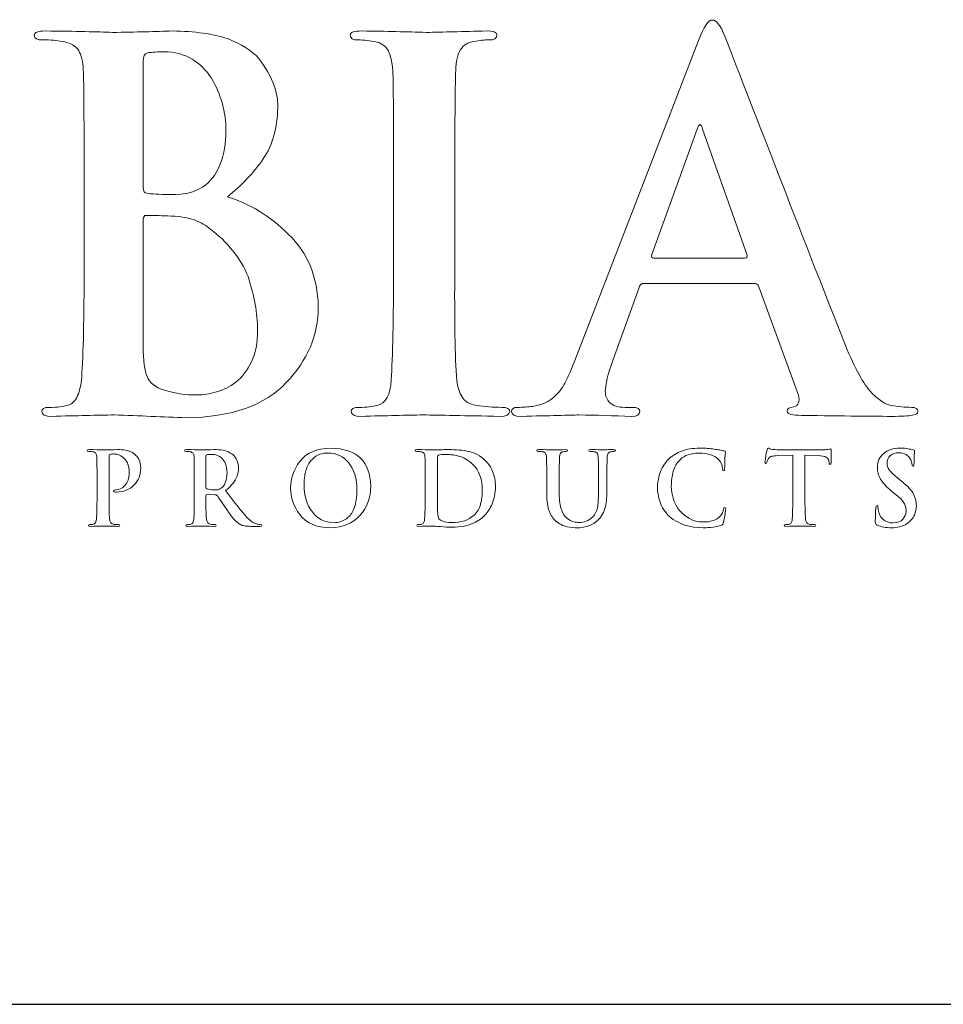
# Model space of a CAD drawing. Units: inches. Extents: x 0.5 to 8, y 0.3 to 10.6.
# Drawn here: x 3.3 to 4.1, y 9.6 to 10.4 of the extents above; entities that cross this region are included whole.
import ezdxf

# ---------------------------------------------------------------- set-up
doc = ezdxf.new("R2010")
doc.units = ezdxf.units.IN
doc.header["$MEASUREMENT"] = 0
doc.layers.add('LOGO', color=7, linetype='Continuous')

# ---------------------------------------------------------------- blocks, each defined once
blk = doc.blocks.new('block 18')
at = {"color": 7, "lineweight": 25, "true_color": 0xffffff}
blk.add_lwpolyline([(0.5125, 9.6307), (7.9875, 9.6307)], dxfattribs=at)
blk = doc.blocks.new('block 340')
at = {"layer": 'LOGO', "color": 175, "lineweight": 18, "true_color": 0x3953a4}
blk.add_open_spline([(3.48087, 10.29058), (3.49242, 10.2998), (3.50217, 10.3101), (3.51017, 10.32151), (3.51778, 10.33293), (3.5217, 10.34693), (3.52197, 10.3636), (3.52251, 10.3761), (3.51739, 10.38938), (3.50661, 10.4035), (3.5007, 10.40998), (3.4921, 10.4154), (3.48082, 10.41977), (3.46925, 10.42369), (3.45429, 10.4258), (3.43592, 10.42606), (3.4225, 10.42554), (3.40617, 10.42514), (3.38687, 10.42485), (3.37531, 10.42539), (3.35701, 10.4258), (3.33194, 10.42606), (3.32601, 10.42606), (3.32304, 10.42489), (3.32304, 10.42251), (3.32304, 10.41975), (3.32536, 10.4185), (3.32996, 10.41876), (3.33638, 10.41876), (3.34166, 10.41835), (3.34572, 10.41754), (3.35241, 10.41646), (3.35697, 10.41394), (3.35932, 10.40998), (3.36157, 10.40646), (3.3628, 10.40105), (3.36307, 10.39372), (3.36352, 10.38935), (3.36376, 10.35986), (3.36376, 10.30522), (3.36376, 10.30522), (3.36376, 10.23196), (3.36376, 10.23196), (3.36376, 10.19189), (3.3631, 10.16227), (3.36179, 10.14314), (3.36126, 10.13687), (3.36014, 10.13186), (3.35843, 10.12806), (3.35687, 10.12382), (3.35405, 10.1212), (3.34999, 10.12009), (3.3466, 10.11902), (3.34174, 10.11846), (3.33545, 10.11846), (3.33099, 10.11846), (3.3289, 10.11737), (3.32916, 10.11512), (3.32916, 10.11249), (3.33187, 10.11115), (3.33728, 10.11115), (3.35773, 10.11168), (3.37474, 10.11209), (3.38833, 10.11234), (3.40903, 10.11155), (3.42863, 10.11077), (3.4471, 10.10996), (3.48429, 10.11049), (3.51165, 10.12016), (3.52921, 10.13903), (3.54648, 10.15706), (3.55513, 10.17761), (3.55513, 10.20065), (3.55458, 10.22508), (3.54648, 10.24483), (3.5308, 10.25985), (3.51549, 10.27493), (3.49882, 10.28516), (3.48087, 10.29058)], degree=3, knots=[0, 0, 0, 0, 1, 1, 1, 2, 2, 2, 3, 3, 3, 4, 4, 4, 5, 5, 5, 6, 6, 6, 7, 7, 7, 8, 8, 8, 9, 9, 9, 10, 10, 10, 11, 11, 11, 12, 12, 12, 13, 13, 13, 14, 14, 14, 15, 15, 15, 16, 16, 16, 17, 17, 17, 18, 18, 18, 19, 19, 19, 20, 20, 20, 21, 21, 21, 22, 22, 22, 23, 23, 23, 24, 24, 24, 25, 25, 25, 26, 26, 26, 26], dxfattribs=at)
blk = doc.blocks.new('block 341')
at = {"layer": 'LOGO', "color": 175, "lineweight": 18, "true_color": 0x3953a4}
blk.add_open_spline([(3.41212, 10.40106), (3.41183, 10.40527), (3.41303, 10.40763), (3.41568, 10.40818), (3.41951, 10.40872), (3.42398, 10.409), (3.42911, 10.409), (3.43793, 10.409), (3.44558, 10.40703), (3.45202, 10.40309), (3.45849, 10.39904), (3.46375, 10.39381), (3.46784, 10.38745), (3.47575, 10.37398), (3.47971, 10.35968), (3.47971, 10.34449), (3.47944, 10.32389), (3.47389, 10.30917), (3.46311, 10.30033), (3.45651, 10.29476), (3.44676, 10.29212), (3.43383, 10.29241), (3.42476, 10.29241), (3.41846, 10.29282), (3.41488, 10.29362), (3.41304, 10.29362), (3.41212, 10.29511), (3.41212, 10.2981), (3.41212, 10.2981), (3.41212, 10.40106), (3.41212, 10.40106)], degree=3, knots=[0, 0, 0, 0, 1, 1, 1, 2, 2, 2, 3, 3, 3, 4, 4, 4, 5, 5, 5, 6, 6, 6, 7, 7, 7, 8, 8, 8, 9, 9, 9, 10, 10, 10, 10], dxfattribs=at)
blk = doc.blocks.new('block 342')
at = {"layer": 'LOGO', "color": 175, "lineweight": 18, "true_color": 0x3953a4}
blk.add_open_spline([(3.50051, 10.1557), (3.4972, 10.14878), (3.49294, 10.14324), (3.48777, 10.13901), (3.48274, 10.13537), (3.47749, 10.13272), (3.47205, 10.13107), (3.46634, 10.12945), (3.46104, 10.12863), (3.45612, 10.12863), (3.4471, 10.12836), (3.43715, 10.12998), (3.42626, 10.13353), (3.42002, 10.1361), (3.41609, 10.14019), (3.4145, 10.14574), (3.41265, 10.15102), (3.41183, 10.16031), (3.41212, 10.17361), (3.41212, 10.17361), (3.41212, 10.2723), (3.41212, 10.2723), (3.41212, 10.27432), (3.41291, 10.27534), (3.4145, 10.27534), (3.41969, 10.27534), (3.42553, 10.2752), (3.43203, 10.27493), (3.44013, 10.27466), (3.44676, 10.2738), (3.45192, 10.2723), (3.45711, 10.27066), (3.46176, 10.26824), (3.46587, 10.26496), (3.48113, 10.25358), (3.49176, 10.24034), (3.49775, 10.22529), (3.5029, 10.20968), (3.50548, 10.19526), (3.50548, 10.18196), (3.50548, 10.17109), (3.50384, 10.16235), (3.50051, 10.1557)], degree=3, knots=[0, 0, 0, 0, 1, 1, 1, 2, 2, 2, 3, 3, 3, 4, 4, 4, 5, 5, 5, 6, 6, 6, 7, 7, 7, 8, 8, 8, 9, 9, 9, 10, 10, 10, 11, 11, 11, 12, 12, 12, 13, 13, 13, 14, 14, 14, 14], dxfattribs=at)
blk = doc.blocks.new('block 343')
at = {"layer": 'LOGO', "color": 175, "lineweight": 18, "true_color": 0x3953a4}
blk.add_open_spline([(3.70502, 10.11849), (3.69803, 10.11849), (3.69119, 10.11903), (3.68443, 10.12009), (3.67852, 10.12092), (3.67456, 10.1233), (3.67259, 10.12722), (3.67046, 10.13049), (3.66902, 10.13489), (3.66823, 10.14047), (3.6669, 10.15974), (3.66638, 10.19025), (3.66665, 10.23196), (3.66665, 10.23196), (3.66665, 10.30529), (3.66665, 10.30529), (3.66665, 10.33587), (3.66678, 10.35681), (3.66704, 10.36825), (3.66704, 10.37964), (3.66718, 10.38814), (3.66747, 10.39372), (3.6677, 10.40133), (3.66902, 10.40701), (3.6714, 10.41083), (3.67365, 10.4145), (3.67734, 10.41671), (3.68249, 10.41754), (3.68697, 10.41835), (3.69099, 10.41876), (3.69457, 10.41876), (3.69893, 10.4185), (3.7011, 10.41987), (3.7011, 10.42291), (3.70083, 10.42501), (3.698, 10.42606), (3.69263, 10.42606), (3.67344, 10.42554), (3.65701, 10.42514), (3.64335, 10.42485), (3.62771, 10.42539), (3.61025, 10.4258), (3.59093, 10.42606), (3.5845, 10.42606), (3.58127, 10.42501), (3.58127, 10.42291), (3.58127, 10.41985), (3.58338, 10.41846), (3.58758, 10.41875), (3.5927, 10.41875), (3.59757, 10.41821), (3.60218, 10.41714), (3.61084, 10.41551), (3.61545, 10.40771), (3.61598, 10.39372), (3.61641, 10.38935), (3.61664, 10.35988), (3.61664, 10.30529), (3.61664, 10.30529), (3.61664, 10.23196), (3.61664, 10.23196), (3.61664, 10.19025), (3.616, 10.1599), (3.61467, 10.14086), (3.61417, 10.12865), (3.61023, 10.12173), (3.6029, 10.12009), (3.5995, 10.11902), (3.59464, 10.11846), (3.58835, 10.11846), (3.58391, 10.11846), (3.58179, 10.11737), (3.58207, 10.11512), (3.58207, 10.11249), (3.58477, 10.11115), (3.59014, 10.11115), (3.61052, 10.11168), (3.62746, 10.11209), (3.64099, 10.11234), (3.65413, 10.11209), (3.67509, 10.11168), (3.70385, 10.11115), (3.70872, 10.11115), (3.71127, 10.11251), (3.71155, 10.11514), (3.71155, 10.11739), (3.70936, 10.11849), (3.70502, 10.11849)], degree=3, knots=[0, 0, 0, 0, 1, 1, 1, 2, 2, 2, 3, 3, 3, 4, 4, 4, 5, 5, 5, 6, 6, 6, 7, 7, 7, 8, 8, 8, 9, 9, 9, 10, 10, 10, 11, 11, 11, 12, 12, 12, 13, 13, 13, 14, 14, 14, 15, 15, 15, 16, 16, 16, 17, 17, 17, 18, 18, 18, 19, 19, 19, 20, 20, 20, 21, 21, 21, 22, 22, 22, 23, 23, 23, 24, 24, 24, 25, 25, 25, 26, 26, 26, 27, 27, 27, 28, 28, 28, 29, 29, 29, 29], dxfattribs=at)
blk = doc.blocks.new('block 344')
at = {"layer": 'LOGO', "color": 175, "lineweight": 18, "true_color": 0x3953a4}
blk.add_open_spline([(4.03992, 10.11849), (4.03477, 10.11849), (4.02914, 10.11903), (4.02296, 10.12009), (4.01887, 10.12092), (4.01388, 10.12409), (4.008, 10.12965), (4.00209, 10.13547), (3.99518, 10.14744), (3.98731, 10.16547), (3.94593, 10.27096), (3.91263, 10.35641), (3.88742, 10.42176), (3.88388, 10.43059), (3.88046, 10.435), (3.87719, 10.435), (3.87401, 10.43527), (3.87029, 10.42971), (3.86596, 10.41833), (3.86596, 10.41833), (3.76468, 10.1567), (3.76468, 10.1567), (3.76283, 10.1517), (3.76093, 10.14715), (3.75898, 10.14308), (3.75714, 10.13861), (3.75477, 10.13466), (3.75189, 10.13127), (3.74677, 10.12465), (3.7396, 10.12065), (3.73042, 10.1193), (3.72634, 10.11873), (3.7222, 10.11849), (3.71799, 10.11849), (3.71471, 10.11849), (3.71307, 10.11737), (3.71307, 10.11512), (3.71307, 10.11249), (3.71563, 10.11115), (3.72074, 10.11115), (3.74491, 10.11168), (3.76075, 10.11209), (3.76822, 10.11234), (3.78229, 10.11209), (3.7966, 10.11168), (3.81118, 10.11115), (3.81563, 10.11115), (3.81789, 10.11249), (3.81789, 10.11512), (3.81814, 10.11737), (3.81616, 10.11846), (3.81197, 10.11846), (3.81197, 10.11846), (3.80586, 10.11846), (3.80586, 10.11846), (3.79995, 10.11846), (3.79574, 10.11984), (3.79325, 10.12254), (3.7909, 10.12485), (3.78971, 10.12777), (3.78971, 10.13131), (3.78971, 10.13715), (3.79175, 10.14565), (3.7958, 10.1568), (3.7958, 10.1568), (3.81747, 10.21656), (3.81747, 10.21656), (3.81799, 10.21873), (3.81925, 10.21983), (3.82123, 10.21983), (3.82123, 10.21983), (3.91107, 10.21983), (3.91107, 10.21983), (3.91303, 10.21983), (3.91442, 10.21887), (3.9152, 10.21696), (3.9152, 10.21696), (3.9475, 10.12845), (3.9475, 10.12845), (3.94881, 10.12315), (3.94757, 10.11995), (3.94377, 10.11886), (3.9401, 10.11861), (3.93825, 10.11737), (3.93825, 10.11513), (3.9385, 10.11301), (3.94251, 10.11195), (3.95027, 10.11195), (3.98467, 10.11139), (4.01009, 10.11114), (4.0265, 10.11114), (4.03398, 10.11114), (4.03911, 10.11155), (4.04188, 10.11234), (4.04398, 10.11261), (4.04503, 10.11352), (4.04503, 10.11513), (4.04503, 10.11739), (4.04332, 10.11849), (4.03992, 10.11849)], degree=3, knots=[0, 0, 0, 0, 1, 1, 1, 2, 2, 2, 3, 3, 3, 4, 4, 4, 5, 5, 5, 6, 6, 6, 7, 7, 7, 8, 8, 8, 9, 9, 9, 10, 10, 10, 11, 11, 11, 12, 12, 12, 13, 13, 13, 14, 14, 14, 15, 15, 15, 16, 16, 16, 17, 17, 17, 18, 18, 18, 19, 19, 19, 20, 20, 20, 21, 21, 21, 22, 22, 22, 23, 23, 23, 24, 24, 24, 25, 25, 25, 26, 26, 26, 27, 27, 27, 28, 28, 28, 29, 29, 29, 30, 30, 30, 31, 31, 31, 32, 32, 32, 33, 33, 33, 33], dxfattribs=at)
blk = doc.blocks.new('block 345')
at = {"layer": 'LOGO', "color": 175, "lineweight": 18, "true_color": 0x3953a4}
blk.add_open_spline([(3.90357, 10.24053), (3.90357, 10.24053), (3.82932, 10.24053), (3.82932, 10.24053), (3.82759, 10.24053), (3.82705, 10.24148), (3.82773, 10.24336), (3.82773, 10.24336), (3.86475, 10.34589), (3.86475, 10.34589), (3.8653, 10.34805), (3.86608, 10.3493), (3.86712, 10.34958), (3.86817, 10.3493), (3.86883, 10.34805), (3.86909, 10.34589), (3.86909, 10.34589), (3.90555, 10.24296), (3.90555, 10.24296), (3.90608, 10.24132), (3.90542, 10.24053), (3.90357, 10.24053)], degree=3, knots=[0, 0, 0, 0, 1, 1, 1, 2, 2, 2, 3, 3, 3, 4, 4, 4, 5, 5, 5, 6, 6, 6, 7, 7, 7, 7], dxfattribs=at)
blk = doc.blocks.new('block 370')
at = {"layer": 'LOGO', "color": 175, "lineweight": 18, "true_color": 0x3953a4}
blk.add_open_spline([(3.40605, 10.07922), (3.40579, 10.07964), (3.40534, 10.08009), (3.40469, 10.08058), (3.40398, 10.08115), (3.40305, 10.08167), (3.40194, 10.08215), (3.40082, 10.08269), (3.39938, 10.08313), (3.39764, 10.08348), (3.39586, 10.08381), (3.39369, 10.08397), (3.39114, 10.08397), (3.38708, 10.08389), (3.3832, 10.08378), (3.37951, 10.08373), (3.37668, 10.08384), (3.37282, 10.08392), (3.36798, 10.08397), (3.36679, 10.08397), (3.36623, 10.08374), (3.36623, 10.08326), (3.36623, 10.08273), (3.36667, 10.08248), (3.36759, 10.08253), (3.36885, 10.08253), (3.36991, 10.08244), (3.3707, 10.08226), (3.37205, 10.08205), (3.37295, 10.08157), (3.37342, 10.08076), (3.37386, 10.08009), (3.37411, 10.07898), (3.37415, 10.07754), (3.37425, 10.07668), (3.3743, 10.07083), (3.3743, 10.05996), (3.3743, 10.05996), (3.3743, 10.04527), (3.3743, 10.04527), (3.3743, 10.03731), (3.37416, 10.03143), (3.3739, 10.02763), (3.37378, 10.02639), (3.37358, 10.02539), (3.37324, 10.02462), (3.37294, 10.02379), (3.37237, 10.02326), (3.37156, 10.02302), (3.37088, 10.02283), (3.36993, 10.02272), (3.36868, 10.02272), (3.36779, 10.02272), (3.36737, 10.0225), (3.36742, 10.02206), (3.36742, 10.02153), (3.36796, 10.02126), (3.36903, 10.02126), (3.37308, 10.02138), (3.37645, 10.02143), (3.37912, 10.0215), (3.38168, 10.02143), (3.38583, 10.02138), (3.39154, 10.02126), (3.39252, 10.02126), (3.39302, 10.02153), (3.39307, 10.02206), (3.39307, 10.0225), (3.39263, 10.02273), (3.39177, 10.02273), (3.39037, 10.02273), (3.38901, 10.02283), (3.38768, 10.02302), (3.3865, 10.02326), (3.38573, 10.02379), (3.38533, 10.02462), (3.3849, 10.02539), (3.38465, 10.02635), (3.38453, 10.02751), (3.38422, 10.03138), (3.38409, 10.03731), (3.38414, 10.04529), (3.38414, 10.04529), (3.38414, 10.07849), (3.38414, 10.07849), (3.38414, 10.07942), (3.38434, 10.07993), (3.38477, 10.08009), (3.38558, 10.08031), (3.38662, 10.0804), (3.38791, 10.0804), (3.38893, 10.0804), (3.39015, 10.08025), (3.39159, 10.07993), (3.39299, 10.07945), (3.39443, 10.07855), (3.39594, 10.07715), (3.39707, 10.07614), (3.39797, 10.07509), (3.39865, 10.07392), (3.39929, 10.07276), (3.39976, 10.0716), (3.40001, 10.07043), (3.40035, 10.06932), (3.40052, 10.06827), (3.40062, 10.06735), (3.40067, 10.06636), (3.40069, 10.0655), (3.40069, 10.06472), (3.40055, 10.06044), (3.39934, 10.0571), (3.39704, 10.05473), (3.39469, 10.05225), (3.39229, 10.051), (3.38992, 10.051), (3.38909, 10.051), (3.38853, 10.05095), (3.38823, 10.05084), (3.38785, 10.05068), (3.38768, 10.05043), (3.38768, 10.05013), (3.38773, 10.04963), (3.38804, 10.04938), (3.38861, 10.04938), (3.38921, 10.04931), (3.38977, 10.04929), (3.39029, 10.04929), (3.39615, 10.04934), (3.40088, 10.05122), (3.40452, 10.05492), (3.40815, 10.05856), (3.41, 10.06339), (3.41005, 10.06939), (3.41, 10.07168), (3.40958, 10.07367), (3.40875, 10.07542), (3.40791, 10.07715), (3.40702, 10.07843), (3.40605, 10.07922)], degree=3, knots=[0, 0, 0, 0, 1, 1, 1, 2, 2, 2, 3, 3, 3, 4, 4, 4, 5, 5, 5, 6, 6, 6, 7, 7, 7, 8, 8, 8, 9, 9, 9, 10, 10, 10, 11, 11, 11, 12, 12, 12, 13, 13, 13, 14, 14, 14, 15, 15, 15, 16, 16, 16, 17, 17, 17, 18, 18, 18, 19, 19, 19, 20, 20, 20, 21, 21, 21, 22, 22, 22, 23, 23, 23, 24, 24, 24, 25, 25, 25, 26, 26, 26, 27, 27, 27, 28, 28, 28, 29, 29, 29, 30, 30, 30, 31, 31, 31, 32, 32, 32, 33, 33, 33, 34, 34, 34, 35, 35, 35, 36, 36, 36, 37, 37, 37, 38, 38, 38, 39, 39, 39, 40, 40, 40, 41, 41, 41, 42, 42, 42, 43, 43, 43, 44, 44, 44, 45, 45, 45, 46, 46, 46, 46], dxfattribs=at)
blk = doc.blocks.new('block 371')
at = {"layer": 'LOGO', "color": 175, "lineweight": 18, "true_color": 0x3953a4}
blk.add_open_spline([(3.5058, 10.02296), (3.50519, 10.02306), (3.50412, 10.02343), (3.50258, 10.02412), (3.50104, 10.0248), (3.4991, 10.02627), (3.49679, 10.0286), (3.4922, 10.0338), (3.4864, 10.04109), (3.47939, 10.05044), (3.48342, 10.05381), (3.48622, 10.05704), (3.48782, 10.06005), (3.48931, 10.06302), (3.49004, 10.06598), (3.48998, 10.06902), (3.48992, 10.0719), (3.48931, 10.07434), (3.48814, 10.07636), (3.48696, 10.07826), (3.48575, 10.07961), (3.48453, 10.08039), (3.48232, 10.08193), (3.47999, 10.08294), (3.47749, 10.0834), (3.47497, 10.08378), (3.4724, 10.08397), (3.46978, 10.08397), (3.46614, 10.08389), (3.46238, 10.08378), (3.45849, 10.08373), (3.45615, 10.08384), (3.45248, 10.08392), (3.4475, 10.08397), (3.44632, 10.08397), (3.44575, 10.08374), (3.44575, 10.08326), (3.44575, 10.08273), (3.44619, 10.08248), (3.44711, 10.08253), (3.44838, 10.08253), (3.44942, 10.08244), (3.45023, 10.08226), (3.45155, 10.08205), (3.45246, 10.08156), (3.45294, 10.08076), (3.45337, 10.08005), (3.45363, 10.07898), (3.45367, 10.07754), (3.45378, 10.07667), (3.45381, 10.07079), (3.45381, 10.05993), (3.45381, 10.05993), (3.45381, 10.04533), (3.45381, 10.04533), (3.45381, 10.03734), (3.45369, 10.03144), (3.45343, 10.02764), (3.45333, 10.02639), (3.4531, 10.02539), (3.45275, 10.02462), (3.45245, 10.02379), (3.45189, 10.02326), (3.45108, 10.02302), (3.4504, 10.02283), (3.44946, 10.02272), (3.4482, 10.02272), (3.4473, 10.02272), (3.44689, 10.0225), (3.44694, 10.02206), (3.44694, 10.02153), (3.44748, 10.02126), (3.44855, 10.02126), (3.45265, 10.02138), (3.4559, 10.02143), (3.45834, 10.0215), (3.46051, 10.02143), (3.46443, 10.02138), (3.47011, 10.02126), (3.47119, 10.02126), (3.47173, 10.02153), (3.47173, 10.02206), (3.47173, 10.0225), (3.4714, 10.02273), (3.47074, 10.02273), (3.46957, 10.02273), (3.46826, 10.02283), (3.46682, 10.02302), (3.46566, 10.02326), (3.46486, 10.02379), (3.46446, 10.02462), (3.46407, 10.02539), (3.46379, 10.02639), (3.4637, 10.02764), (3.46336, 10.03144), (3.46321, 10.03737), (3.46327, 10.0454), (3.46327, 10.0454), (3.46327, 10.04652), (3.46327, 10.04652), (3.46327, 10.04701), (3.46349, 10.04723), (3.46393, 10.04723), (3.46393, 10.04723), (3.4709, 10.04708), (3.4709, 10.04708), (3.47151, 10.04708), (3.47199, 10.04688), (3.47234, 10.04646), (3.47298, 10.04576), (3.47406, 10.0443), (3.47556, 10.04208), (3.47706, 10.0398), (3.47863, 10.03745), (3.4803, 10.03502), (3.48446, 10.02868), (3.48812, 10.0246), (3.49128, 10.0228), (3.49228, 10.02222), (3.49343, 10.02186), (3.49471, 10.02164), (3.49594, 10.02139), (3.49766, 10.02126), (3.49984, 10.02126), (3.49984, 10.02126), (3.50747, 10.02126), (3.50747, 10.02126), (3.50851, 10.02126), (3.50901, 10.02153), (3.50901, 10.02206), (3.50901, 10.0225), (3.50866, 10.02272), (3.50803, 10.02272), (3.5074, 10.02272), (3.50666, 10.0228), (3.5058, 10.02296)], degree=3, knots=[0, 0, 0, 0, 1, 1, 1, 2, 2, 2, 3, 3, 3, 4, 4, 4, 5, 5, 5, 6, 6, 6, 7, 7, 7, 8, 8, 8, 9, 9, 9, 10, 10, 10, 11, 11, 11, 12, 12, 12, 13, 13, 13, 14, 14, 14, 15, 15, 15, 16, 16, 16, 17, 17, 17, 18, 18, 18, 19, 19, 19, 20, 20, 20, 21, 21, 21, 22, 22, 22, 23, 23, 23, 24, 24, 24, 25, 25, 25, 26, 26, 26, 27, 27, 27, 28, 28, 28, 29, 29, 29, 30, 30, 30, 31, 31, 31, 32, 32, 32, 33, 33, 33, 34, 34, 34, 35, 35, 35, 36, 36, 36, 37, 37, 37, 38, 38, 38, 39, 39, 39, 40, 40, 40, 41, 41, 41, 42, 42, 42, 43, 43, 43, 44, 44, 44, 45, 45, 45, 45], dxfattribs=at)
blk = doc.blocks.new('block 372')
at = {"layer": 'LOGO', "color": 175, "lineweight": 18, "true_color": 0x3953a4}
blk.add_open_spline([(3.4758, 10.05244), (3.47515, 10.05192), (3.47445, 10.05157), (3.47373, 10.05138), (3.47286, 10.05115), (3.47165, 10.05104), (3.4701, 10.05104), (3.46794, 10.05104), (3.46589, 10.05131), (3.46402, 10.05189), (3.46346, 10.05204), (3.46321, 10.05255), (3.46327, 10.05333), (3.46327, 10.05333), (3.46327, 10.0786), (3.46327, 10.0786), (3.46321, 10.07926), (3.46346, 10.07963), (3.46402, 10.07975), (3.46481, 10.07999), (3.46622, 10.08009), (3.46823, 10.08009), (3.46948, 10.08009), (3.47084, 10.07985), (3.47228, 10.07942), (3.47366, 10.07892), (3.47495, 10.0781), (3.47619, 10.07692), (3.47752, 10.07581), (3.47859, 10.07426), (3.47939, 10.07227), (3.48015, 10.07036), (3.48053, 10.06789), (3.48053, 10.0649), (3.48047, 10.06151), (3.47999, 10.05884), (3.47908, 10.05684), (3.47817, 10.05481), (3.47707, 10.05333), (3.4758, 10.05244)], degree=3, knots=[0, 0, 0, 0, 1, 1, 1, 2, 2, 2, 3, 3, 3, 4, 4, 4, 5, 5, 5, 6, 6, 6, 7, 7, 7, 8, 8, 8, 9, 9, 9, 10, 10, 10, 11, 11, 11, 12, 12, 12, 13, 13, 13, 13], dxfattribs=at)
blk = doc.blocks.new('block 373')
at = {"layer": 'LOGO', "color": 175, "lineweight": 18, "true_color": 0x3953a4}
blk.add_open_spline([(3.56557, 10.08515), (3.55367, 10.08493), (3.54516, 10.0813), (3.54007, 10.07426), (3.53495, 10.0674), (3.53242, 10.06021), (3.53248, 10.05261), (3.53242, 10.04487), (3.53493, 10.03763), (3.54001, 10.03085), (3.54514, 10.02391), (3.55342, 10.02031), (3.56481, 10.02009), (3.5751, 10.02026), (3.58319, 10.02359), (3.58906, 10.03005), (3.59496, 10.03638), (3.59793, 10.04444), (3.59798, 10.05411), (3.59754, 10.07434), (3.58673, 10.08468), (3.56557, 10.08515)], degree=3, knots=[0, 0, 0, 0, 1, 1, 1, 2, 2, 2, 3, 3, 3, 4, 4, 4, 5, 5, 5, 6, 6, 6, 7, 7, 7, 7], dxfattribs=at)
blk = doc.blocks.new('block 374')
at = {"layer": 'LOGO', "color": 175, "lineweight": 18, "true_color": 0x3953a4}
blk.add_open_spline([(3.58469, 10.03682), (3.58336, 10.03325), (3.58167, 10.03051), (3.57964, 10.02868), (3.5776, 10.02693), (3.57556, 10.02572), (3.57347, 10.0251), (3.57142, 10.0245), (3.56966, 10.02422), (3.56818, 10.02422), (3.56042, 10.02432), (3.55441, 10.02734), (3.55013, 10.03326), (3.54575, 10.03902), (3.54354, 10.04632), (3.54354, 10.05516), (3.54354, 10.06042), (3.54416, 10.06469), (3.54539, 10.06808), (3.54655, 10.07145), (3.54812, 10.07409), (3.55004, 10.07596), (3.55198, 10.07796), (3.55412, 10.07934), (3.55647, 10.08014), (3.55876, 10.08084), (3.56103, 10.08119), (3.56327, 10.08119), (3.57001, 10.08115), (3.57559, 10.07845), (3.58001, 10.07314), (3.5844, 10.0678), (3.58664, 10.06045), (3.58676, 10.05104), (3.58671, 10.0451), (3.58602, 10.04038), (3.58469, 10.03682)], degree=3, knots=[0, 0, 0, 0, 1, 1, 1, 2, 2, 2, 3, 3, 3, 4, 4, 4, 5, 5, 5, 6, 6, 6, 7, 7, 7, 8, 8, 8, 9, 9, 9, 10, 10, 10, 11, 11, 11, 12, 12, 12, 12], dxfattribs=at)
blk = doc.blocks.new('block 375')
at = {"layer": 'LOGO', "color": 175, "lineweight": 18, "true_color": 0x3953a4}
blk.add_open_spline([(3.69217, 10.07455), (3.68766, 10.07907), (3.68247, 10.08183), (3.67661, 10.0828), (3.67078, 10.08369), (3.66524, 10.08409), (3.65998, 10.08397), (3.65473, 10.08389), (3.65062, 10.08378), (3.64765, 10.08373), (3.64482, 10.08384), (3.64096, 10.08392), (3.63611, 10.08397), (3.63495, 10.08397), (3.63435, 10.08374), (3.63435, 10.08326), (3.63435, 10.08273), (3.63481, 10.08248), (3.63571, 10.08253), (3.637, 10.08253), (3.63805, 10.08244), (3.63886, 10.08226), (3.64017, 10.08205), (3.64109, 10.08156), (3.64156, 10.08076), (3.642, 10.08005), (3.64225, 10.07898), (3.64231, 10.07754), (3.6424, 10.07667), (3.64244, 10.07079), (3.64244, 10.05993), (3.64244, 10.05993), (3.64244, 10.04531), (3.64244, 10.04531), (3.64244, 10.03731), (3.64231, 10.03144), (3.64205, 10.02764), (3.64195, 10.02639), (3.64172, 10.02539), (3.64138, 10.02462), (3.64108, 10.02379), (3.64051, 10.02326), (3.6397, 10.02302), (3.63902, 10.02283), (3.63806, 10.02272), (3.63682, 10.02272), (3.63592, 10.02272), (3.63551, 10.0225), (3.63556, 10.02206), (3.63556, 10.02153), (3.63609, 10.02126), (3.63718, 10.02126), (3.64121, 10.02138), (3.64459, 10.02143), (3.64727, 10.0215), (3.64936, 10.0215), (3.65197, 10.02134), (3.65511, 10.021), (3.65827, 10.02072), (3.66135, 10.02055), (3.66435, 10.02048), (3.67179, 10.02064), (3.67765, 10.02177), (3.68195, 10.02398), (3.68421, 10.02504), (3.68609, 10.02611), (3.68759, 10.02722), (3.68915, 10.02831), (3.69034, 10.02934), (3.69121, 10.0303), (3.69356, 10.03275), (3.6956, 10.0359), (3.6973, 10.03979), (3.69899, 10.04368), (3.69988, 10.04823), (3.69994, 10.05343), (3.69988, 10.05843), (3.6991, 10.06267), (3.69763, 10.06614), (3.69607, 10.06963), (3.69424, 10.07242), (3.69217, 10.07455)], degree=3, knots=[0, 0, 0, 0, 1, 1, 1, 2, 2, 2, 3, 3, 3, 4, 4, 4, 5, 5, 5, 6, 6, 6, 7, 7, 7, 8, 8, 8, 9, 9, 9, 10, 10, 10, 11, 11, 11, 12, 12, 12, 13, 13, 13, 14, 14, 14, 15, 15, 15, 16, 16, 16, 17, 17, 17, 18, 18, 18, 19, 19, 19, 20, 20, 20, 21, 21, 21, 22, 22, 22, 23, 23, 23, 24, 24, 24, 25, 25, 25, 26, 26, 26, 27, 27, 27, 27], dxfattribs=at)
blk = doc.blocks.new('block 376')
at = {"layer": 'LOGO', "color": 175, "lineweight": 18, "true_color": 0x3953a4}
blk.add_open_spline([(3.68774, 10.03929), (3.68672, 10.03571), (3.68496, 10.03272), (3.68246, 10.03033), (3.67803, 10.02625), (3.67187, 10.02427), (3.664, 10.02437), (3.6609, 10.02437), (3.6585, 10.02473), (3.65684, 10.02552), (3.65514, 10.02619), (3.65402, 10.02693), (3.65347, 10.02769), (3.65315, 10.02825), (3.65297, 10.02919), (3.65294, 10.03051), (3.65277, 10.03179), (3.65265, 10.03291), (3.65261, 10.03397), (3.6525, 10.036), (3.65244, 10.04158), (3.65244, 10.0508), (3.65244, 10.0508), (3.65244, 10.06123), (3.65244, 10.06123), (3.65244, 10.06864), (3.65247, 10.07419), (3.65252, 10.07783), (3.65247, 10.07865), (3.65279, 10.07922), (3.65347, 10.07945), (3.6539, 10.07966), (3.65471, 10.07985), (3.65582, 10.08001), (3.6569, 10.08005), (3.65786, 10.08009), (3.65872, 10.08009), (3.6619, 10.08014), (3.66556, 10.07966), (3.66969, 10.07868), (3.67381, 10.07763), (3.67775, 10.07531), (3.68146, 10.07178), (3.68238, 10.07093), (3.6833, 10.06992), (3.68421, 10.06868), (3.68513, 10.06738), (3.68595, 10.06586), (3.68668, 10.06417), (3.68831, 10.06072), (3.68915, 10.05635), (3.68919, 10.05102), (3.68919, 10.04675), (3.68872, 10.04285), (3.68774, 10.03929)], degree=3, knots=[0, 0, 0, 0, 1, 1, 1, 2, 2, 2, 3, 3, 3, 4, 4, 4, 5, 5, 5, 6, 6, 6, 7, 7, 7, 8, 8, 8, 9, 9, 9, 10, 10, 10, 11, 11, 11, 12, 12, 12, 13, 13, 13, 14, 14, 14, 15, 15, 15, 16, 16, 16, 17, 17, 17, 18, 18, 18, 18], dxfattribs=at)
blk = doc.blocks.new('block 377')
at = {"layer": 'LOGO', "color": 175, "lineweight": 18, "true_color": 0x3953a4}
blk.add_open_spline([(3.79624, 10.08397), (3.7946, 10.08397), (3.79283, 10.08396), (3.79095, 10.08391), (3.78898, 10.08378), (3.78769, 10.08373), (3.78711, 10.08373), (3.78604, 10.08384), (3.78297, 10.08392), (3.77787, 10.08397), (3.77677, 10.08397), (3.77619, 10.08374), (3.77619, 10.08326), (3.77619, 10.08273), (3.77666, 10.08248), (3.77757, 10.08253), (3.77864, 10.08253), (3.7796, 10.08244), (3.78046, 10.08226), (3.78181, 10.08205), (3.7827, 10.08156), (3.78318, 10.08076), (3.78362, 10.08005), (3.78387, 10.07898), (3.78392, 10.07754), (3.78403, 10.07667), (3.78408, 10.07079), (3.78408, 10.05993), (3.78408, 10.05993), (3.78408, 10.04955), (3.78408, 10.04955), (3.78412, 10.04526), (3.78395, 10.04135), (3.78351, 10.0378), (3.78298, 10.03419), (3.78161, 10.03123), (3.7794, 10.02893), (3.77781, 10.02733), (3.77602, 10.02619), (3.77404, 10.02552), (3.77204, 10.02481), (3.77014, 10.02446), (3.76835, 10.02446), (3.76771, 10.02446), (3.76698, 10.0245), (3.76617, 10.02462), (3.76537, 10.02467), (3.76456, 10.02481), (3.76369, 10.02504), (3.76289, 10.02525), (3.76203, 10.02561), (3.7611, 10.02613), (3.76022, 10.02655), (3.75929, 10.02711), (3.75833, 10.02787), (3.75639, 10.02941), (3.75489, 10.03175), (3.75383, 10.03493), (3.75263, 10.03796), (3.75205, 10.0424), (3.75205, 10.04829), (3.75205, 10.04829), (3.75205, 10.05993), (3.75205, 10.05993), (3.75205, 10.066), (3.75209, 10.0702), (3.75214, 10.07246), (3.75214, 10.07469), (3.75215, 10.07643), (3.7522, 10.07754), (3.75227, 10.07904), (3.75252, 10.08019), (3.753, 10.08093), (3.75345, 10.08167), (3.75417, 10.0821), (3.7552, 10.08226), (3.75598, 10.08244), (3.75674, 10.08253), (3.75751, 10.08253), (3.75837, 10.08248), (3.75881, 10.08273), (3.75881, 10.08326), (3.75881, 10.08374), (3.75822, 10.08397), (3.75704, 10.08397), (3.7533, 10.08389), (3.75002, 10.08378), (3.74718, 10.08373), (3.74417, 10.08384), (3.74027, 10.08392), (3.73547, 10.08397), (3.7343, 10.08397), (3.73371, 10.08374), (3.73371, 10.08326), (3.73371, 10.08273), (3.73416, 10.08248), (3.73507, 10.08253), (3.73637, 10.08253), (3.73741, 10.08244), (3.73822, 10.08226), (3.73954, 10.08205), (3.74045, 10.08156), (3.74092, 10.08076), (3.74135, 10.08005), (3.7416, 10.07898), (3.74166, 10.07754), (3.74175, 10.07667), (3.7418, 10.07079), (3.7418, 10.05993), (3.7418, 10.05993), (3.7418, 10.04777), (3.7418, 10.04777), (3.7418, 10.04188), (3.74249, 10.0372), (3.74387, 10.03376), (3.74521, 10.0303), (3.74688, 10.02764), (3.74892, 10.0258), (3.75199, 10.02319), (3.75517, 10.02161), (3.75848, 10.02093), (3.7618, 10.02032), (3.76454, 10.02005), (3.76675, 10.02009), (3.7694, 10.02009), (3.77213, 10.02046), (3.77491, 10.02126), (3.77775, 10.02206), (3.78058, 10.02367), (3.78342, 10.02609), (3.78668, 10.02917), (3.78881, 10.03296), (3.78979, 10.03744), (3.79067, 10.04188), (3.79107, 10.04639), (3.79102, 10.05105), (3.79102, 10.05105), (3.79102, 10.05993), (3.79102, 10.05993), (3.79102, 10.06602), (3.79103, 10.0702), (3.79108, 10.07246), (3.79108, 10.07474), (3.79112, 10.07643), (3.79118, 10.07754), (3.79123, 10.07904), (3.7915, 10.08019), (3.79199, 10.08093), (3.79241, 10.08167), (3.79314, 10.0821), (3.79416, 10.08226), (3.79496, 10.08244), (3.79574, 10.08253), (3.79647, 10.08253), (3.79744, 10.08248), (3.79792, 10.08273), (3.79792, 10.08326), (3.79792, 10.08374), (3.79736, 10.08397), (3.79624, 10.08397)], degree=3, knots=[0, 0, 0, 0, 1, 1, 1, 2, 2, 2, 3, 3, 3, 4, 4, 4, 5, 5, 5, 6, 6, 6, 7, 7, 7, 8, 8, 8, 9, 9, 9, 10, 10, 10, 11, 11, 11, 12, 12, 12, 13, 13, 13, 14, 14, 14, 15, 15, 15, 16, 16, 16, 17, 17, 17, 18, 18, 18, 19, 19, 19, 20, 20, 20, 21, 21, 21, 22, 22, 22, 23, 23, 23, 24, 24, 24, 25, 25, 25, 26, 26, 26, 27, 27, 27, 28, 28, 28, 29, 29, 29, 30, 30, 30, 31, 31, 31, 32, 32, 32, 33, 33, 33, 34, 34, 34, 35, 35, 35, 36, 36, 36, 37, 37, 37, 38, 38, 38, 39, 39, 39, 40, 40, 40, 41, 41, 41, 42, 42, 42, 43, 43, 43, 44, 44, 44, 45, 45, 45, 46, 46, 46, 47, 47, 47, 48, 48, 48, 49, 49, 49, 50, 50, 50, 51, 51, 51, 52, 52, 52, 53, 53, 53, 53], dxfattribs=at)
blk = doc.blocks.new('block 378')
at = {"layer": 'LOGO', "color": 175, "lineweight": 18, "true_color": 0x3953a4}
blk.add_open_spline([(3.88629, 10.03502), (3.88593, 10.03321), (3.88503, 10.03138), (3.88356, 10.02952), (3.88066, 10.02625), (3.87575, 10.02471), (3.86888, 10.02486), (3.8632, 10.02486), (3.85768, 10.02733), (3.85234, 10.03226), (3.84679, 10.03719), (3.84391, 10.04456), (3.84365, 10.05446), (3.84361, 10.05856), (3.84413, 10.06248), (3.84519, 10.06625), (3.84626, 10.06996), (3.84821, 10.07317), (3.85104, 10.07596), (3.85437, 10.07933), (3.85938, 10.08105), (3.86609, 10.0811), (3.87389, 10.08093), (3.8793, 10.07922), (3.88233, 10.07596), (3.88437, 10.07361), (3.88539, 10.07108), (3.88544, 10.06831), (3.88539, 10.0671), (3.88568, 10.06651), (3.88628, 10.06651), (3.88692, 10.06651), (3.88723, 10.06713), (3.88723, 10.06839), (3.88735, 10.07083), (3.88745, 10.07383), (3.88751, 10.07732), (3.88772, 10.08002), (3.88783, 10.08155), (3.88788, 10.08192), (3.88788, 10.08245), (3.8875, 10.08278), (3.88668, 10.08288), (3.88553, 10.08307), (3.88428, 10.08333), (3.88301, 10.08366), (3.88167, 10.08392), (3.88023, 10.08415), (3.87866, 10.0843), (3.87544, 10.08487), (3.87158, 10.08515), (3.86703, 10.08515), (3.86117, 10.08515), (3.85619, 10.08436), (3.85211, 10.0828), (3.84802, 10.08127), (3.84456, 10.07913), (3.84171, 10.07638), (3.83798, 10.07257), (3.83546, 10.0686), (3.83419, 10.06442), (3.83292, 10.06017), (3.8323, 10.0566), (3.83235, 10.05363), (3.8323, 10.0496), (3.833, 10.04539), (3.83443, 10.04108), (3.83583, 10.03677), (3.83845, 10.0328), (3.84231, 10.0291), (3.84961, 10.02298), (3.85876, 10.01998), (3.86978, 10.02009), (3.87244, 10.02009), (3.87509, 10.02026), (3.87772, 10.02056), (3.88038, 10.02091), (3.88256, 10.02139), (3.88422, 10.02198), (3.88491, 10.02229), (3.88538, 10.02262), (3.88564, 10.023), (3.88597, 10.02331), (3.88621, 10.02379), (3.88629, 10.02442), (3.88672, 10.02606), (3.88713, 10.02814), (3.88753, 10.03068), (3.88788, 10.03312), (3.88806, 10.03469), (3.88806, 10.0354), (3.88806, 10.03622), (3.88783, 10.03661), (3.88733, 10.03667), (3.88682, 10.03672), (3.88647, 10.03619), (3.88629, 10.03502)], degree=3, knots=[0, 0, 0, 0, 1, 1, 1, 2, 2, 2, 3, 3, 3, 4, 4, 4, 5, 5, 5, 6, 6, 6, 7, 7, 7, 8, 8, 8, 9, 9, 9, 10, 10, 10, 11, 11, 11, 12, 12, 12, 13, 13, 13, 14, 14, 14, 15, 15, 15, 16, 16, 16, 17, 17, 17, 18, 18, 18, 19, 19, 19, 20, 20, 20, 21, 21, 21, 22, 22, 22, 23, 23, 23, 24, 24, 24, 25, 25, 25, 26, 26, 26, 27, 27, 27, 28, 28, 28, 29, 29, 29, 30, 30, 30, 31, 31, 31, 32, 32, 32, 32], dxfattribs=at)
blk = doc.blocks.new('block 379')
at = {"layer": 'LOGO', "color": 175, "lineweight": 18, "true_color": 0x3953a4}
blk.add_open_spline([(3.97376, 10.08455), (3.97346, 10.08455), (3.97275, 10.08439), (3.97157, 10.08415), (3.97038, 10.08389), (3.96854, 10.08373), (3.96604, 10.08373), (3.96604, 10.08373), (3.93426, 10.08373), (3.93426, 10.08373), (3.93145, 10.08373), (3.92876, 10.08389), (3.92623, 10.08415), (3.92526, 10.08423), (3.92454, 10.08443), (3.92408, 10.08468), (3.92356, 10.08501), (3.92313, 10.08515), (3.92278, 10.08515), (3.92237, 10.08515), (3.92206, 10.08463), (3.92184, 10.08356), (3.92174, 10.08299), (3.92143, 10.08151), (3.92094, 10.07908), (3.92078, 10.07798), (3.92063, 10.07695), (3.92048, 10.07601), (3.92027, 10.07511), (3.92016, 10.07444), (3.92016, 10.07406), (3.9201, 10.07317), (3.92034, 10.07274), (3.92086, 10.07274), (3.92136, 10.07274), (3.92166, 10.07307), (3.92177, 10.07373), (3.92193, 10.0744), (3.92237, 10.07538), (3.9231, 10.07664), (3.92371, 10.07754), (3.92457, 10.07816), (3.92577, 10.07855), (3.92693, 10.07881), (3.92867, 10.07898), (3.9309, 10.07904), (3.9309, 10.07904), (3.94289, 10.07936), (3.94289, 10.07936), (3.94289, 10.07936), (3.94289, 10.04533), (3.94289, 10.04533), (3.94289, 10.03731), (3.94275, 10.03144), (3.94248, 10.02764), (3.94241, 10.02639), (3.94223, 10.02539), (3.94193, 10.02462), (3.94154, 10.02379), (3.94094, 10.02326), (3.94016, 10.02302), (3.93947, 10.02283), (3.93849, 10.02272), (3.93726, 10.02272), (3.93635, 10.02272), (3.9359, 10.0225), (3.93597, 10.02206), (3.93597, 10.02153), (3.93649, 10.02126), (3.93758, 10.02126), (3.94164, 10.02138), (3.94502, 10.02143), (3.94768, 10.0215), (3.95032, 10.02143), (3.95454, 10.02138), (3.96029, 10.02126), (3.96123, 10.02126), (3.96173, 10.02153), (3.96181, 10.02206), (3.96181, 10.0225), (3.96136, 10.02273), (3.96052, 10.02273), (3.9591, 10.02273), (3.95774, 10.02283), (3.95641, 10.02302), (3.95523, 10.02326), (3.95446, 10.02379), (3.9541, 10.02462), (3.95368, 10.02539), (3.9534, 10.02635), (3.95328, 10.02751), (3.95298, 10.0314), (3.95282, 10.03731), (3.95288, 10.04533), (3.95288, 10.04533), (3.95288, 10.07936), (3.95288, 10.07936), (3.95288, 10.07936), (3.96298, 10.07913), (3.96298, 10.07913), (3.9665, 10.07902), (3.96898, 10.07849), (3.97038, 10.07763), (3.97175, 10.07668), (3.97245, 10.07564), (3.97245, 10.07448), (3.97245, 10.07448), (3.97252, 10.07355), (3.97252, 10.07355), (3.97252, 10.07239), (3.97283, 10.07184), (3.97339, 10.07189), (3.97385, 10.07189), (3.97409, 10.07233), (3.97416, 10.07323), (3.97424, 10.07667), (3.97434, 10.07989), (3.9744, 10.08285), (3.9744, 10.08397), (3.97418, 10.08455), (3.97376, 10.08455)], degree=3, knots=[0, 0, 0, 0, 1, 1, 1, 2, 2, 2, 3, 3, 3, 4, 4, 4, 5, 5, 5, 6, 6, 6, 7, 7, 7, 8, 8, 8, 9, 9, 9, 10, 10, 10, 11, 11, 11, 12, 12, 12, 13, 13, 13, 14, 14, 14, 15, 15, 15, 16, 16, 16, 17, 17, 17, 18, 18, 18, 19, 19, 19, 20, 20, 20, 21, 21, 21, 22, 22, 22, 23, 23, 23, 24, 24, 24, 25, 25, 25, 26, 26, 26, 27, 27, 27, 28, 28, 28, 29, 29, 29, 30, 30, 30, 31, 31, 31, 32, 32, 32, 33, 33, 33, 34, 34, 34, 35, 35, 35, 36, 36, 36, 37, 37, 37, 38, 38, 38, 39, 39, 39, 40, 40, 40, 40], dxfattribs=at)
blk = doc.blocks.new('block 380')
at = {"layer": 'LOGO', "color": 175, "lineweight": 18, "true_color": 0x3953a4}
blk.add_open_spline([(4.04095, 10.04867), (4.0389, 10.05189), (4.03548, 10.05536), (4.03071, 10.0591), (4.03071, 10.0591), (4.02847, 10.06084), (4.02847, 10.06084), (4.02526, 10.06344), (4.02304, 10.06562), (4.0218, 10.06738), (4.02052, 10.06914), (4.01991, 10.07097), (4.01996, 10.0728), (4.01996, 10.07536), (4.02084, 10.07739), (4.02261, 10.07898), (4.02422, 10.08056), (4.02652, 10.08135), (4.02954, 10.08135), (4.03214, 10.08127), (4.03411, 10.0808), (4.03543, 10.07993), (4.03676, 10.07904), (4.03771, 10.07816), (4.03825, 10.07727), (4.03909, 10.07614), (4.03971, 10.07509), (4.04002, 10.07406), (4.04022, 10.07299), (4.04034, 10.07223), (4.04034, 10.0718), (4.04034, 10.07083), (4.04061, 10.07032), (4.04115, 10.07032), (4.04173, 10.07028), (4.04201, 10.0711), (4.04201, 10.07284), (4.04201, 10.07599), (4.04208, 10.07835), (4.04218, 10.07985), (4.04229, 10.08135), (4.04236, 10.08227), (4.04236, 10.08273), (4.04236, 10.08331), (4.04198, 10.08363), (4.04125, 10.08374), (4.04024, 10.08405), (4.03885, 10.08439), (4.03714, 10.08468), (4.0354, 10.08501), (4.03321, 10.08515), (4.03056, 10.08515), (4.02495, 10.0851), (4.0205, 10.08366), (4.01718, 10.08081), (4.01377, 10.07789), (4.01204, 10.07411), (4.01204, 10.06947), (4.01199, 10.0662), (4.01287, 10.06297), (4.01471, 10.05983), (4.01654, 10.05665), (4.0196, 10.05331), (4.02392, 10.04978), (4.02392, 10.04978), (4.02765, 10.0468), (4.02765, 10.0468), (4.03096, 10.04419), (4.03311, 10.04184), (4.03412, 10.03979), (4.03471, 10.03872), (4.03512, 10.03769), (4.03533, 10.03668), (4.03543, 10.03563), (4.03548, 10.03458), (4.03548, 10.03354), (4.03548, 10.03127), (4.03461, 10.02914), (4.03286, 10.02722), (4.03108, 10.02517), (4.02836, 10.02412), (4.02473, 10.02407), (4.02223, 10.02407), (4.01991, 10.02471), (4.01783, 10.02598), (4.01574, 10.02727), (4.01421, 10.02943), (4.01324, 10.03244), (4.01275, 10.03407), (4.01252, 10.03547), (4.01252, 10.03669), (4.01252, 10.03708), (4.01249, 10.03739), (4.01245, 10.03764), (4.01239, 10.03797), (4.01215, 10.0381), (4.01171, 10.0381), (4.01113, 10.03808), (4.01083, 10.03731), (4.01078, 10.03593), (4.01054, 10.03396), (4.01039, 10.03033), (4.01035, 10.02509), (4.01035, 10.02422), (4.01044, 10.02363), (4.01065, 10.02326), (4.01088, 10.02285), (4.0113, 10.02254), (4.01186, 10.02222), (4.01517, 10.0208), (4.01908, 10.02009), (4.02356, 10.02009), (4.02576, 10.02009), (4.02794, 10.02035), (4.03008, 10.02085), (4.03227, 10.02134), (4.03436, 10.02221), (4.03636, 10.02348), (4.03918, 10.02555), (4.04118, 10.02787), (4.04236, 10.03046), (4.04338, 10.03298), (4.04388, 10.0355), (4.04388, 10.03792), (4.04388, 10.04184), (4.0429, 10.04543), (4.04095, 10.04867)], degree=3, knots=[0, 0, 0, 0, 1, 1, 1, 2, 2, 2, 3, 3, 3, 4, 4, 4, 5, 5, 5, 6, 6, 6, 7, 7, 7, 8, 8, 8, 9, 9, 9, 10, 10, 10, 11, 11, 11, 12, 12, 12, 13, 13, 13, 14, 14, 14, 15, 15, 15, 16, 16, 16, 17, 17, 17, 18, 18, 18, 19, 19, 19, 20, 20, 20, 21, 21, 21, 22, 22, 22, 23, 23, 23, 24, 24, 24, 25, 25, 25, 26, 26, 26, 27, 27, 27, 28, 28, 28, 29, 29, 29, 30, 30, 30, 31, 31, 31, 32, 32, 32, 33, 33, 33, 34, 34, 34, 35, 35, 35, 36, 36, 36, 37, 37, 37, 38, 38, 38, 39, 39, 39, 40, 40, 40, 41, 41, 41, 42, 42, 42, 42], dxfattribs=at)

msp = doc.modelspace()

# ---------------------------------------------------------------- block references
msp.add_blockref('block 18', (0, 0))
at = {"layer": 'LOGO'}
for name in ['block 344', 'block 340', 'block 343', 'block 341', 'block 345', 'block 342', 'block 370', 'block 371', 'block 373', 'block 375', 'block 377', 'block 378', 'block 379', 'block 380', 'block 372', 'block 374', 'block 376']:
    msp.add_blockref(name, (0, 0), dxfattribs=at)

doc.saveas('drawing.dxf')
